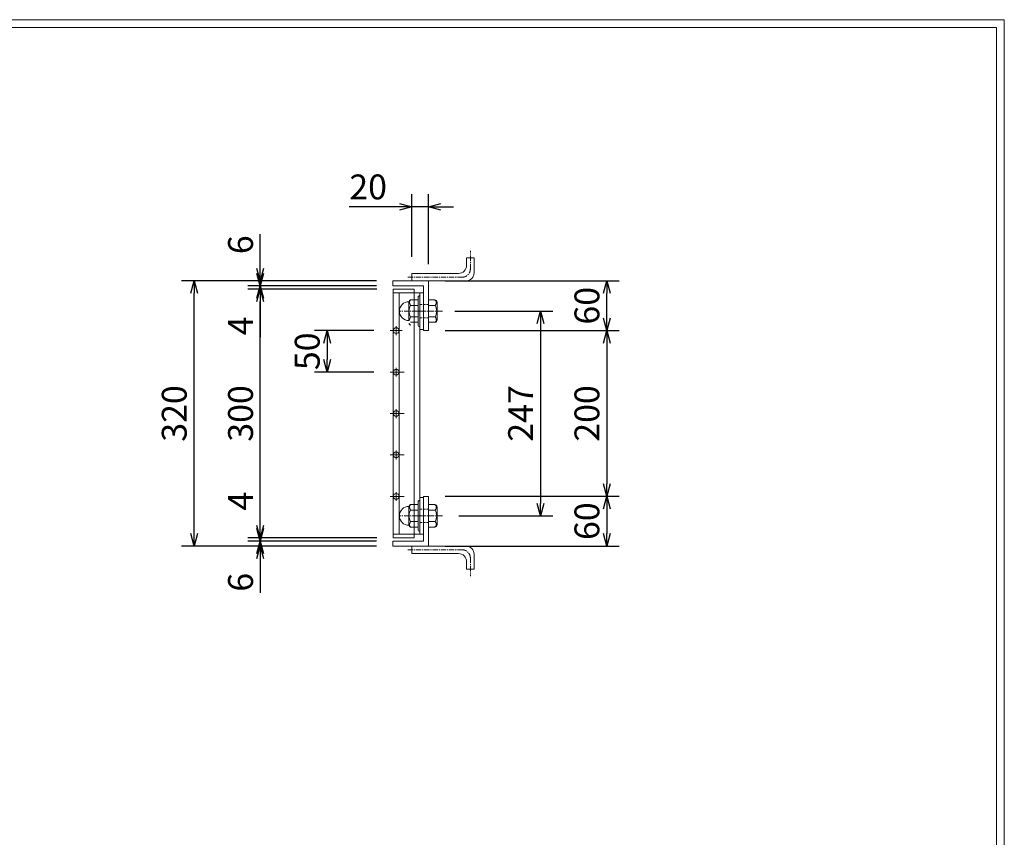
# Model space of a CAD drawing. Units: millimetres. Extents: x -180 to 2610, y -195 to 1778.
# Drawn here: x 1421 to 2610, y 791 to 1778 of the extents above; entities that cross this region are included whole.
import ezdxf

# ---------------------------------------------------------------- set-up
doc = ezdxf.new("R2010")
doc.units = ezdxf.units.MM
doc.linetypes.add('CENTER', pattern=[10, 6.25, -1.25, 1.25, -1.25])
doc.linetypes.add('DASHED', pattern=[3.75, 2.5, -1.25])
for name, color, linetype, lineweight in [('中心線', 1, 'CENTER', 5), ('受け枠', 3, 'Continuous', 9), ('寸法線', 2, 'Continuous', 9), ('本体', 7, 'Continuous', 13), ('枠寸法', 31, 'Continuous', 9)]:
    doc.layers.add(name, color=color, linetype=linetype, lineweight=lineweight)
doc.layers.add('外枠', color=7, linetype='Continuous')
doc.dimstyles.new('ISO-25', dxfattribs={"dimscale": 10, "dimtxt": 3, "dimasz": 1.5, "dimexe": 1.5, "dimexo": 2, "dimgap": 0.5, "dimtad": 1, "dimdsep": 46, "dimtxsty": 'Standard', "dimblk": 'OPEN30', "dimcen": 2.5, "dimadec": 0, "dimazin": 0, "dimtfac": 1, "dimtmove": 0, "dimatfit": 0, "dimldrblk": 'OPEN30', "dimfxl": 1, "dimarcsym": 0})

# ---------------------------------------------------------------- blocks, each defined once
blk = doc.blocks.new('_Open30')
at = {"color": 0, "linetype": 'ByBlock', "lineweight": -2}
for p, q in [((-1, 0.268), (0, 0)), ((0, 0), (-1, -0.268)), ((0, 0), (-1, 0))]:
    blk.add_line(p, q, dxfattribs=at)
blk = doc.blocks.new('*D4')
at = {"layer": 'Defpoints', "color": 0, "linetype": 'Continuous'}
for p in [(1711.8, 1452.7), (1872.3, 1452.7), (1872.3, 1152.7)]:
    blk.add_point(p, dxfattribs=at)
at = {"layer": '寸法線', "color": 0, "linetype": 'Continuous', "lineweight": -2}
for p, q in [((1852.3, 1452.7), (1696.8, 1452.7)), ((1711.8, 1167.7), (1711.8, 1437.7)), ((1852.3, 1152.7), (1696.8, 1152.7))]:
    blk.add_line(p, q, dxfattribs=at)
at = {"layer": '寸法線', "color": 0, "linetype": 'Continuous', "lineweight": -2, "xscale": 15, "yscale": 15, "zscale": 15}
for p, rotation in [((1711.8, 1452.7), 90), ((1711.8, 1152.7), 270)]:
    blk.add_blockref('_Open30', p, dxfattribs=dict(at, rotation=rotation))
at = {"layer": '寸法線', "color": 0, "linetype": 'Continuous', "insert": (1691.8, 1302.7), "char_height": 30, "attachment_point": 5, "rotation": 90}
blk.add_mtext('300', dxfattribs=at)
blk = doc.blocks.new('*D5')
at = {"layer": 'Defpoints', "color": 0, "linetype": 'Continuous', "ltscale": 3}
for p in [(1631.8, 1462.7), (1871.8, 1462.7), (1871.8, 1142.7)]:
    blk.add_point(p, dxfattribs=at)
at = {"layer": '枠寸法', "color": 0, "linetype": 'Continuous', "lineweight": -2, "ltscale": 3}
for p, q in [((1851.8, 1462.7), (1616.8, 1462.7)), ((1631.8, 1157.7), (1631.8, 1447.7)), ((1851.8, 1142.7), (1616.8, 1142.7))]:
    blk.add_line(p, q, dxfattribs=at)
at = {"layer": '枠寸法', "color": 0, "linetype": 'Continuous', "lineweight": -2, "ltscale": 3, "xscale": 15, "yscale": 15, "zscale": 15}
for p, rotation in [((1631.8, 1462.7), 90), ((1631.8, 1142.7), 270)]:
    blk.add_blockref('_Open30', p, dxfattribs=dict(at, rotation=rotation))
at = {"layer": '枠寸法', "color": 0, "linetype": 'Continuous', "ltscale": 3, "insert": (1611.8, 1302.7), "char_height": 30, "attachment_point": 5, "rotation": 90}
blk.add_mtext('320', dxfattribs=at)
blk = doc.blocks.new('*D6')
at = {"layer": 'Defpoints', "color": 0, "linetype": 'Continuous', "ltscale": 3}
for p in [(1914.8, 1402.7), (1914.8, 1202.7), (2129.8, 1202.7)]:
    blk.add_point(p, dxfattribs=at)
at = {"layer": '枠寸法', "color": 0, "linetype": 'Continuous', "lineweight": -2, "ltscale": 3}
for p, q in [((1934.8, 1402.7), (2144.8, 1402.7)), ((2129.8, 1387.7), (2129.8, 1217.7)), ((1934.8, 1202.7), (2144.8, 1202.7))]:
    blk.add_line(p, q, dxfattribs=at)
at = {"layer": '枠寸法', "color": 0, "linetype": 'Continuous', "lineweight": -2, "ltscale": 3, "xscale": 15, "yscale": 15, "zscale": 15}
for p, rotation in [((2129.8, 1402.7), 90), ((2129.8, 1202.7), 270)]:
    blk.add_blockref('_Open30', p, dxfattribs=dict(at, rotation=rotation))
at = {"layer": '枠寸法', "color": 0, "linetype": 'Continuous', "ltscale": 3, "insert": (2109.8, 1302.7), "char_height": 30, "attachment_point": 5, "rotation": 90}
blk.add_mtext('200', dxfattribs=at)
blk = doc.blocks.new('*D7')
at = {"layer": 'Defpoints', "color": 0, "linetype": 'Continuous', "ltscale": 3}
for p in [(1914.8, 1202.7), (1914.8, 1142.7), (2129.8, 1142.7)]:
    blk.add_point(p, dxfattribs=at)
at = {"layer": '枠寸法', "color": 0, "linetype": 'Continuous', "lineweight": -2, "ltscale": 3}
for p, q in [((1934.8, 1202.7), (2144.8, 1202.7)), ((2129.8, 1187.7), (2129.8, 1157.7)), ((1934.8, 1142.7), (2144.8, 1142.7))]:
    blk.add_line(p, q, dxfattribs=at)
at = {"layer": '枠寸法', "color": 0, "linetype": 'Continuous', "lineweight": -2, "ltscale": 3, "xscale": 15, "yscale": 15, "zscale": 15}
for p, rotation in [((2129.8, 1202.7), 90), ((2129.8, 1142.7), 270)]:
    blk.add_blockref('_Open30', p, dxfattribs=dict(at, rotation=rotation))
at = {"layer": '枠寸法', "color": 0, "linetype": 'Continuous', "ltscale": 3, "insert": (2109.8, 1172.7), "char_height": 30, "attachment_point": 5, "rotation": 90}
blk.add_mtext('60', dxfattribs=at)
blk = doc.blocks.new('*D8')
at = {"layer": 'Defpoints', "color": 0, "linetype": 'Continuous', "ltscale": 3}
for p in [(1871.8, 1462.7), (1711.8, 1456.7), (1871.8, 1456.7)]:
    blk.add_point(p, dxfattribs=at)
at = {"layer": '枠寸法', "color": 0, "linetype": 'Continuous', "lineweight": -2, "ltscale": 3}
for p, q in [((1711.8, 1477.7), (1711.8, 1519)), ((1851.8, 1462.7), (1696.8, 1462.7)), ((1711.8, 1456.7), (1711.8, 1462.7)), ((1851.8, 1456.7), (1696.8, 1456.7)), ((1711.8, 1441.7), (1711.8, 1426.7))]:
    blk.add_line(p, q, dxfattribs=at)
at = {"layer": '枠寸法', "color": 0, "linetype": 'Continuous', "lineweight": -2, "ltscale": 3, "xscale": 15, "yscale": 15, "zscale": 15}
for p, rotation in [((1711.8, 1462.7), 270), ((1711.8, 1456.7), 90)]:
    blk.add_blockref('_Open30', p, dxfattribs=dict(at, rotation=rotation))
at = {"layer": '枠寸法', "color": 0, "linetype": 'Continuous', "ltscale": 3, "insert": (1691.8, 1506.3), "char_height": 30, "attachment_point": 5, "rotation": 90}
blk.add_mtext('6', dxfattribs=at)
blk = doc.blocks.new('*D9')
at = {"layer": 'Defpoints', "color": 0, "linetype": 'Continuous', "ltscale": 3}
for p in [(1711.8, 1452.7), (1871.8, 1456.7), (1871.8, 1452.7)]:
    blk.add_point(p, dxfattribs=at)
at = {"layer": '枠寸法', "color": 0, "linetype": 'Continuous', "lineweight": -2, "ltscale": 3}
for p, q in [((1711.8, 1471.7), (1711.8, 1486.7)), ((1851.8, 1456.7), (1696.8, 1456.7)), ((1851.8, 1452.7), (1696.8, 1452.7)), ((1711.8, 1456.7), (1711.8, 1452.7)), ((1711.8, 1437.7), (1711.8, 1394.9))]:
    blk.add_line(p, q, dxfattribs=at)
at = {"layer": '枠寸法', "color": 0, "linetype": 'Continuous', "lineweight": -2, "ltscale": 3, "xscale": 15, "yscale": 15, "zscale": 15}
for p, rotation in [((1711.8, 1456.7), 270), ((1711.8, 1452.7), 90)]:
    blk.add_blockref('_Open30', p, dxfattribs=dict(at, rotation=rotation))
at = {"layer": '枠寸法', "color": 0, "linetype": 'Continuous', "ltscale": 3, "insert": (1691.8, 1408.4), "char_height": 30, "attachment_point": 5, "rotation": 90}
blk.add_mtext('4', dxfattribs=at)
blk = doc.blocks.new('*D10')
at = {"layer": 'Defpoints', "color": 0, "linetype": 'Continuous', "ltscale": 3}
for p in [(1711.8, 1142.7), (1871.8, 1148.7), (1871.8, 1142.7)]:
    blk.add_point(p, dxfattribs=at)
at = {"layer": '枠寸法', "color": 0, "linetype": 'Continuous', "lineweight": -2, "ltscale": 3}
for p, q in [((1711.8, 1163.7), (1711.8, 1178.7)), ((1851.8, 1148.7), (1696.8, 1148.7)), ((1851.8, 1142.7), (1696.8, 1142.7)), ((1711.8, 1148.7), (1711.8, 1142.7)), ((1711.8, 1127.7), (1711.8, 1086.4))]:
    blk.add_line(p, q, dxfattribs=at)
at = {"layer": '枠寸法', "color": 0, "linetype": 'Continuous', "lineweight": -2, "ltscale": 3, "xscale": 15, "yscale": 15, "zscale": 15}
for p, rotation in [((1711.8, 1148.7), 270), ((1711.8, 1142.7), 90)]:
    blk.add_blockref('_Open30', p, dxfattribs=dict(at, rotation=rotation))
at = {"layer": '枠寸法', "color": 0, "linetype": 'Continuous', "ltscale": 3, "insert": (1691.8, 1099), "char_height": 30, "attachment_point": 5, "rotation": 90}
blk.add_mtext('6', dxfattribs=at)
blk = doc.blocks.new('*D11')
at = {"layer": 'Defpoints', "color": 0, "linetype": 'Continuous', "ltscale": 3}
for p in [(1871.8, 1152.7), (1711.8, 1148.7), (1871.8, 1148.7)]:
    blk.add_point(p, dxfattribs=at)
at = {"layer": '枠寸法', "color": 0, "linetype": 'Continuous', "lineweight": -2, "ltscale": 3}
for p, q in [((1711.8, 1167.7), (1711.8, 1210.4)), ((1851.8, 1152.7), (1696.8, 1152.7)), ((1711.8, 1148.7), (1711.8, 1152.7)), ((1851.8, 1148.7), (1696.8, 1148.7)), ((1711.8, 1133.7), (1711.8, 1118.7))]:
    blk.add_line(p, q, dxfattribs=at)
at = {"layer": '枠寸法', "color": 0, "linetype": 'Continuous', "lineweight": -2, "ltscale": 3, "xscale": 15, "yscale": 15, "zscale": 15}
for p, rotation in [((1711.8, 1152.7), 270), ((1711.8, 1148.7), 90)]:
    blk.add_blockref('_Open30', p, dxfattribs=dict(at, rotation=rotation))
at = {"layer": '枠寸法', "color": 0, "linetype": 'Continuous', "ltscale": 3, "insert": (1691.8, 1196.9), "char_height": 30, "attachment_point": 5, "rotation": 90}
blk.add_mtext('4', dxfattribs=at)
blk = doc.blocks.new('*D13')
at = {"layer": 'Defpoints', "color": 0, "linetype": 'Continuous'}
for p in [(1926.5, 1426.2), (1931.5, 1179.2), (2049.8, 1179.2)]:
    blk.add_point(p, dxfattribs=at)
at = {"layer": '寸法線', "color": 0, "linetype": 'Continuous', "lineweight": -2}
for p, q in [((1946.5, 1426.2), (2064.8, 1426.2)), ((2049.8, 1411.2), (2049.8, 1194.2)), ((1951.5, 1179.2), (2064.8, 1179.2))]:
    blk.add_line(p, q, dxfattribs=at)
at = {"layer": '寸法線', "color": 0, "linetype": 'Continuous', "lineweight": -2, "xscale": 15, "yscale": 15, "zscale": 15}
for p, rotation in [((2049.8, 1426.2), 90), ((2049.8, 1179.2), 270)]:
    blk.add_blockref('_Open30', p, dxfattribs=dict(at, rotation=rotation))
at = {"layer": '寸法線', "color": 0, "linetype": 'Continuous', "insert": (2029.8, 1302.7), "char_height": 30, "attachment_point": 5, "rotation": 90}
blk.add_mtext('247', dxfattribs=at)
blk = doc.blocks.new('*D17')
at = {"layer": 'Defpoints', "color": 0, "linetype": 'Continuous', "ltscale": 3}
for p in [(1914.8, 1462.7), (2129.8, 1462.7), (1914.8, 1402.7)]:
    blk.add_point(p, dxfattribs=at)
at = {"layer": '枠寸法', "color": 0, "linetype": 'Continuous', "lineweight": -2, "ltscale": 3}
for p, q in [((1934.8, 1462.7), (2144.8, 1462.7)), ((2129.8, 1417.7), (2129.8, 1447.7)), ((1934.8, 1402.7), (2144.8, 1402.7))]:
    blk.add_line(p, q, dxfattribs=at)
at = {"layer": '枠寸法', "color": 0, "linetype": 'Continuous', "lineweight": -2, "ltscale": 3, "xscale": 15, "yscale": 15, "zscale": 15}
for p, rotation in [((2129.8, 1462.7), 90), ((2129.8, 1402.7), 270)]:
    blk.add_blockref('_Open30', p, dxfattribs=dict(at, rotation=rotation))
at = {"layer": '枠寸法', "color": 0, "linetype": 'Continuous', "ltscale": 3, "insert": (2109.8, 1432.7), "char_height": 30, "attachment_point": 5, "rotation": 90}
blk.add_mtext('60', dxfattribs=at)
blk = doc.blocks.new('*D18')
at = {"layer": 'Defpoints', "color": 0, "ltscale": 3}
for p in [(1894.8, 1552.2), (1894.8, 1471.7), (1914.8, 1462.7)]:
    blk.add_point(p, dxfattribs=at)
at = {"layer": '枠寸法', "color": 0, "lineweight": -2, "ltscale": 3}
for p, q in [((1894.8, 1491.7), (1894.8, 1567.2)), ((1914.8, 1482.7), (1914.8, 1567.2)), ((1879.8, 1552.2), (1819.1, 1552.2)), ((1914.8, 1552.2), (1894.8, 1552.2)), ((1929.8, 1552.2), (1944.8, 1552.2))]:
    blk.add_line(p, q, dxfattribs=at)
at = {"layer": '枠寸法', "color": 0, "lineweight": -2, "ltscale": 3, "xscale": 15, "yscale": 15, "zscale": 15}
blk.add_blockref('_Open30', (1894.8, 1552.2), dxfattribs=at)
at = {"layer": '枠寸法', "color": 0, "lineweight": -2, "ltscale": 3, "xscale": 15, "yscale": 15, "zscale": 15, "rotation": 180}
blk.add_blockref('_Open30', (1914.8, 1552.2), dxfattribs=at)
at = {"layer": '枠寸法', "color": 0, "ltscale": 3, "insert": (1841.9, 1572.2), "char_height": 30, "attachment_point": 5}
blk.add_mtext('20', dxfattribs=at)
blk = doc.blocks.new('*D20')
at = {"layer": 'Defpoints', "color": 0, "ltscale": 3}
for p in [(1868.7, 1402.7), (1792.3, 1352.7), (1868.7, 1352.7)]:
    blk.add_point(p, dxfattribs=at)
at = {"layer": '寸法線', "color": 0, "lineweight": -2, "ltscale": 3}
for p, q in [((1848.7, 1402.7), (1777.3, 1402.7)), ((1792.3, 1387.7), (1792.3, 1367.7)), ((1848.7, 1352.7), (1777.3, 1352.7))]:
    blk.add_line(p, q, dxfattribs=at)
at = {"layer": '寸法線', "color": 0, "lineweight": -2, "ltscale": 3, "xscale": 15, "yscale": 15, "zscale": 15}
for p, rotation in [((1792.3, 1402.7), 90), ((1792.3, 1352.7), 270)]:
    blk.add_blockref('_Open30', p, dxfattribs=dict(at, rotation=rotation))
at = {"layer": '寸法線', "color": 0, "ltscale": 3, "insert": (1772.3, 1377.7), "char_height": 30, "attachment_point": 5, "rotation": 90}
blk.add_mtext('50', dxfattribs=at)

msp = doc.modelspace()

# ---------------------------------------------------------------- linework, layer by layer
at = {"layer": '中心線', "linetype": 'CENTER', "lineweight": 5}
for p, q in [((1931.459, 1426.168), (1878.882, 1426.168)), ((1931.459, 1179.168), (1878.882, 1179.168))]:
    msp.add_line(p, q, dxfattribs=at)
at = {"layer": '受け枠', "linetype": 'CENTER'}
for p, q in [((1965.258, 1477.068), (1965.258, 1498.917)), ((1889.622, 1467.168), (1955.358, 1467.168)), ((1889.622, 1138.168), (1955.358, 1138.168)), ((1965.258, 1128.268), (1965.258, 1106.418))]:
    msp.add_line(p, q, dxfattribs=at)
at = {"layer": '受け枠'}
for p, q in [((1960.758, 1490.668), (1969.758, 1490.668)), ((1871.758, 1462.668), (1914.758, 1462.668)), ((1871.758, 1462.668), (1871.758, 1456.668)), ((1894.758, 1471.668), (1894.758, 1462.668)), ((1914.758, 1462.668), (1914.758, 1402.668)), ((1871.758, 1456.668), (1908.758, 1456.668)), ((1908.758, 1456.668), (1908.758, 1402.668)), ((1893.184, 1439.668), (1902.314, 1439.668)), ((1902.314, 1443.668), (1902.314, 1408.668)), ((1904.258, 1443.668), (1904.258, 1408.668)), ((1914.758, 1439.668), (1914.758, 1412.668)), ((1914.758, 1439.668), (1922.374, 1439.668)), ((1891.107, 1437.591), (1891.107, 1414.745)), ((1893.184, 1433.178), (1902.314, 1433.178)), ((1922.814, 1433.091), (1914.758, 1433.091)), ((1925.143, 1436.899), (1925.143, 1415.437)), ((1893.184, 1419.158), (1902.314, 1419.158)), ((1922.814, 1419.245), (1914.758, 1419.245)), ((1893.184, 1412.668), (1902.314, 1412.668)), ((1908.758, 1402.668), (1914.758, 1402.668)), ((1914.758, 1412.668), (1922.374, 1412.668)), ((1908.758, 1148.668), (1908.758, 1202.668)), ((1908.758, 1202.668), (1914.758, 1202.668)), ((1914.758, 1142.668), (1914.758, 1202.668)), ((1891.107, 1167.745), (1891.107, 1190.591)), ((1893.184, 1192.668), (1902.314, 1192.668)), ((1902.314, 1161.668), (1902.314, 1196.668)), ((1904.258, 1161.668), (1904.258, 1196.668)), ((1914.758, 1165.668), (1914.758, 1192.668)), ((1914.758, 1192.668), (1922.374, 1192.668)), ((1925.143, 1168.437), (1925.143, 1189.899)), ((1893.184, 1186.178), (1902.314, 1186.178)), ((1922.814, 1186.091), (1914.758, 1186.091)), ((1893.184, 1172.158), (1902.314, 1172.158)), ((1893.184, 1165.668), (1902.314, 1165.668)), ((1922.814, 1172.245), (1914.758, 1172.245)), ((1914.758, 1165.668), (1922.374, 1165.668)), ((1871.758, 1148.668), (1908.758, 1148.668)), ((1871.758, 1142.668), (1871.758, 1148.668)), ((1871.758, 1142.668), (1914.758, 1142.668)), ((1894.758, 1133.668), (1894.758, 1142.668)), ((1960.758, 1114.668), (1969.758, 1114.668))]:
    msp.add_line(p, q, dxfattribs=at)
at = {"layer": '受け枠', "ltscale": 3}
for p, q in [((1960.758, 1481.568), (1960.758, 1490.668)), ((1969.758, 1472.568), (1969.758, 1490.668)), ((1894.758, 1471.668), (1950.858, 1471.668)), ((1894.758, 1462.668), (1959.858, 1462.668)), ((1894.758, 1142.668), (1959.858, 1142.668)), ((1894.758, 1133.668), (1950.858, 1133.668)), ((1969.758, 1132.768), (1969.758, 1114.668)), ((1960.758, 1123.768), (1960.758, 1114.668))]:
    msp.add_line(p, q, dxfattribs=at)
at = {"layer": '受け枠', "linetype": 'DASHED'}
for p, q in [((1914.758, 1434.168), (1904.258, 1434.168)), ((1914.758, 1418.168), (1904.258, 1418.168)), ((1914.758, 1187.168), (1904.258, 1187.168)), ((1914.758, 1171.168), (1904.258, 1171.168))]:
    msp.add_line(p, q, dxfattribs=at)
at = {"layer": '受け枠', "ltscale": 3}
for centre, radius, start, end in [((1950.858, 1481.568), 9.9, 270, 0), ((1959.858, 1472.568), 9.9, 270, 0), ((1891.107, 1426.168), 11.423, 90, 270), ((1905.856, 1426.168), 14.481, 151.049544, 208.950456), ((1910.477, 1426.168), 14.147, 330.7011, 29.2989), ((1891.107, 1179.168), 11.423, 90, 270), ((1905.856, 1179.168), 14.481, 151.049544, 208.950456), ((1910.477, 1179.168), 14.147, 330.7011, 29.2989), ((1959.858, 1132.768), 9.9, 0, 90), ((1950.858, 1123.768), 9.9, 0, 90)]:
    msp.add_arc(centre, radius, start, end, dxfattribs=at)
at = {"layer": '受け枠', "linetype": 'CENTER'}
for centre, start, end in [((1955.358, 1477.068), 270, 0), ((1955.358, 1128.268), 0, 90)]:
    msp.add_arc(centre, 9.9, start, end, dxfattribs=at)
at = {"layer": '受け枠'}
for centre, radius, start, end in [((1893.184, 1437.591), 2.077, 90, 180), ((1903.314, 1443.668), 1, 90, 180), ((1903.258, 1443.668), 1, 0, 90), ((1922.374, 1436.899), 2.769, 0, 90), ((1922.374, 1415.437), 2.769, 270, 0), ((1893.184, 1411.245), 2.077, 180, 270), ((1903.314, 1408.668), 1, 180, 270), ((1903.258, 1408.668), 1, 270, 0), ((1893.184, 1190.591), 2.077, 90, 180), ((1903.314, 1196.668), 1, 90, 180), ((1903.258, 1196.668), 1, 0, 90), ((1922.374, 1189.899), 2.769, 0, 90), ((1893.184, 1167.745), 2.077, 180, 270), ((1922.374, 1168.437), 2.769, 270, 0), ((1903.314, 1161.668), 1, 180, 270), ((1903.258, 1161.668), 1, 270, 0)]:
    msp.add_arc(centre, radius, start, end, dxfattribs=at)
at = {"layer": '受け枠', "ltscale": 3}
for points in [[(1891.77, 1437.591), (1891.883, 1438.218), (1892.258, 1439.262), (1893.184, 1439.668)], [(1924.228, 1437.591), (1924.115, 1438.218), (1923.922, 1439.443), (1921.855, 1439.668)], [(1893.184, 1433.178), (1892.249, 1434.594), (1891.675, 1436.127), (1891.77, 1437.591)], [(1922.814, 1433.091), (1923.749, 1434.594), (1924.324, 1436.127), (1924.228, 1437.591)], [(1893.184, 1419.158), (1892.249, 1417.741), (1891.675, 1416.209), (1891.77, 1414.745)], [(1924.228, 1414.745), (1924.115, 1414.118), (1923.922, 1412.893), (1921.855, 1412.668)], [(1922.814, 1419.245), (1923.749, 1417.741), (1924.324, 1416.209), (1924.228, 1414.745)], [(1891.77, 1411.245), (1891.883, 1410.618), (1892.258, 1409.574), (1893.184, 1409.168)], [(1893.184, 1186.178), (1892.249, 1187.594), (1891.675, 1189.127), (1891.77, 1190.591)], [(1891.77, 1190.591), (1891.883, 1191.218), (1892.258, 1192.262), (1893.184, 1192.668)], [(1924.228, 1190.591), (1924.115, 1191.218), (1923.922, 1192.443), (1921.855, 1192.668)], [(1922.814, 1186.091), (1923.749, 1187.594), (1924.324, 1189.127), (1924.228, 1190.591)], [(1893.184, 1172.158), (1892.249, 1170.741), (1891.675, 1169.209), (1891.77, 1167.745)], [(1891.77, 1167.745), (1891.883, 1167.118), (1892.258, 1166.074), (1893.184, 1165.668)], [(1924.228, 1167.745), (1924.115, 1167.118), (1923.922, 1165.893), (1921.855, 1165.668)], [(1922.814, 1172.245), (1923.749, 1170.741), (1924.324, 1169.209), (1924.228, 1167.745)]]:
    msp.add_open_spline(points, degree=3, dxfattribs=at)
at = {"layer": '外枠', "lineweight": 9, "ltscale": 80}
for p, q in [((2609.622, 1777.869), (-179.889, 1777.869)), ((2609.622, -195.4), (2609.622, 1777.869))]:
    msp.add_line(p, q, dxfattribs=at)
at = {"layer": '外枠', "lineweight": 9, "ltscale": 100}
for p, q in [((-169.889, 1768.477), (2600.231, 1768.477)), ((2600.231, 1768.477), (2600.231, -185.4))]:
    msp.add_line(p, q, dxfattribs=at)
at = {"layer": '本体'}
for p, q in [((1872.258, 1452.668), (1872.258, 1152.668)), ((1897.258, 1452.668), (1872.258, 1452.668)), ((1897.258, 1452.668), (1897.258, 1448.168)), ((1872.258, 1448.168), (1904.258, 1448.168)), ((1879.258, 1448.168), (1879.258, 1157.168)), ((1897.258, 1448.168), (1897.258, 1157.168)), ((1904.258, 1448.168), (1904.258, 1402.668)), ((1904.258, 1448.168), (1904.258, 1157.168)), ((1868.665, 1402.668), (1882.964, 1402.668)), ((1875.758, 1407.86), (1875.758, 1397.178)), ((1875.758, 1357.86), (1875.758, 1347.178)), ((1868.665, 1352.668), (1885.429, 1352.668)), ((1875.758, 1307.86), (1875.758, 1297.178)), ((1868.665, 1302.668), (1885.429, 1302.668)), ((1868.665, 1252.668), (1885.429, 1252.668)), ((1875.758, 1257.86), (1875.758, 1247.178)), ((1868.665, 1202.668), (1885.429, 1202.668)), ((1875.758, 1207.86), (1875.758, 1197.178)), ((1872.258, 1157.168), (1904.258, 1157.168)), ((1872.258, 1152.668), (1897.258, 1152.668)), ((1897.258, 1157.168), (1897.258, 1152.668))]:
    msp.add_line(p, q, dxfattribs=at)
at = {"layer": '本体', "linetype": 'Continuous'}
for p, q in [((1904.258, 1404.168), (1904.258, 1448.168)), ((1904.258, 1448.168), (1908.758, 1448.168)), ((1908.758, 1448.168), (1908.758, 1404.168)), ((1908.758, 1404.168), (1904.258, 1404.168)), ((1908.758, 1201.168), (1904.258, 1201.168)), ((1904.258, 1201.168), (1904.258, 1157.168)), ((1908.758, 1157.168), (1908.758, 1201.168)), ((1904.258, 1157.168), (1908.758, 1157.168))]:
    msp.add_line(p, q, dxfattribs=at)
at = {"layer": '本体'}
for centre in [(1875.758, 1402.668), (1875.758, 1352.668), (1875.758, 1302.668), (1875.758, 1252.668), (1875.758, 1202.668)]:
    msp.add_circle(centre, 3.5, dxfattribs=at)

# ---------------------------------------------------------------- dimensions: what is measured, and where the dimension line sits
at = {"layer": '寸法線', "linetype": 'Continuous'}
for base, p1, p2, angle, picture, middle in [((1711.758, 1452.668), (1872.258, 1152.668), (1872.258, 1452.668), 270, '*D4', (1691.758, 1302.668)), ((2049.758, 1179.168), (1926.459, 1426.168), (1931.459, 1179.168), 90, '*D13', (2029.758, 1302.668))]:
    dim = msp.add_linear_dim(base=base, p1=p1, p2=p2, angle=angle, dimstyle='ISO-25', dxfattribs=at)
    dim.commit()
    dim.dimension.update_dxf_attribs({"geometry": picture, "text_midpoint": middle})
at = {"layer": '寸法線', "ltscale": 3}
dim = msp.add_linear_dim(base=(1792.258, 1352.668), p1=(1868.665, 1402.668), p2=(1868.665, 1352.668), angle=90, dimstyle='ISO-25', dxfattribs=at)
dim.commit()
dim.dimension.update_dxf_attribs({"geometry": '*D20', "text_midpoint": (1772.258, 1377.668)})
at = {"layer": '枠寸法', "ltscale": 3}
dim = msp.add_linear_dim(base=(1894.758, 1552.19), p1=(1914.758, 1462.668), p2=(1894.758, 1471.668), dimstyle='ISO-25', dxfattribs=at)
dim.commit()
dim.dimension.update_dxf_attribs({"geometry": '*D18', "text_midpoint": (1841.941, 1572.19)})
at = {"layer": '枠寸法', "linetype": 'Continuous'}
for base, p1, p2, picture, middle in [((1711.758, 1456.668), (1871.758, 1462.668), (1871.758, 1456.668), '*D8', (1711.758, 1506.348)), ((1711.758, 1452.668), (1871.758, 1456.668), (1871.758, 1452.668), '*D9', (1711.758, 1408.398)), ((1711.758, 1148.668), (1871.758, 1152.668), (1871.758, 1148.668), '*D11', (1711.758, 1196.938)), ((1711.758, 1142.668), (1871.758, 1148.668), (1871.758, 1142.668), '*D10', (1711.758, 1098.988))]:
    dim = msp.add_linear_dim(base=base, p1=p1, p2=p2, angle=90, dimstyle='ISO-25', dxfattribs=at)
    dim.commit()
    dim.dimension.update_dxf_attribs({"geometry": picture, "text_midpoint": middle, "dimtype": 160})
for base, p1, p2, angle, picture, middle in [((1631.758, 1462.668), (1871.758, 1142.668), (1871.758, 1462.668), 270, '*D5', (1611.758, 1302.668)), ((2129.758, 1462.668), (1914.758, 1402.668), (1914.758, 1462.668), 90, '*D17', (2109.758, 1432.668)), ((2129.758, 1202.668), (1914.758, 1402.668), (1914.758, 1202.668), 270, '*D6', (2109.758, 1302.668)), ((2129.758, 1142.668), (1914.758, 1202.668), (1914.758, 1142.668), 270, '*D7', (2109.758, 1172.668))]:
    dim = msp.add_linear_dim(base=base, p1=p1, p2=p2, angle=angle, dimstyle='ISO-25', dxfattribs=at)
    dim.commit()
    dim.dimension.update_dxf_attribs({"geometry": picture, "text_midpoint": middle})

doc.saveas('drawing.dxf')
